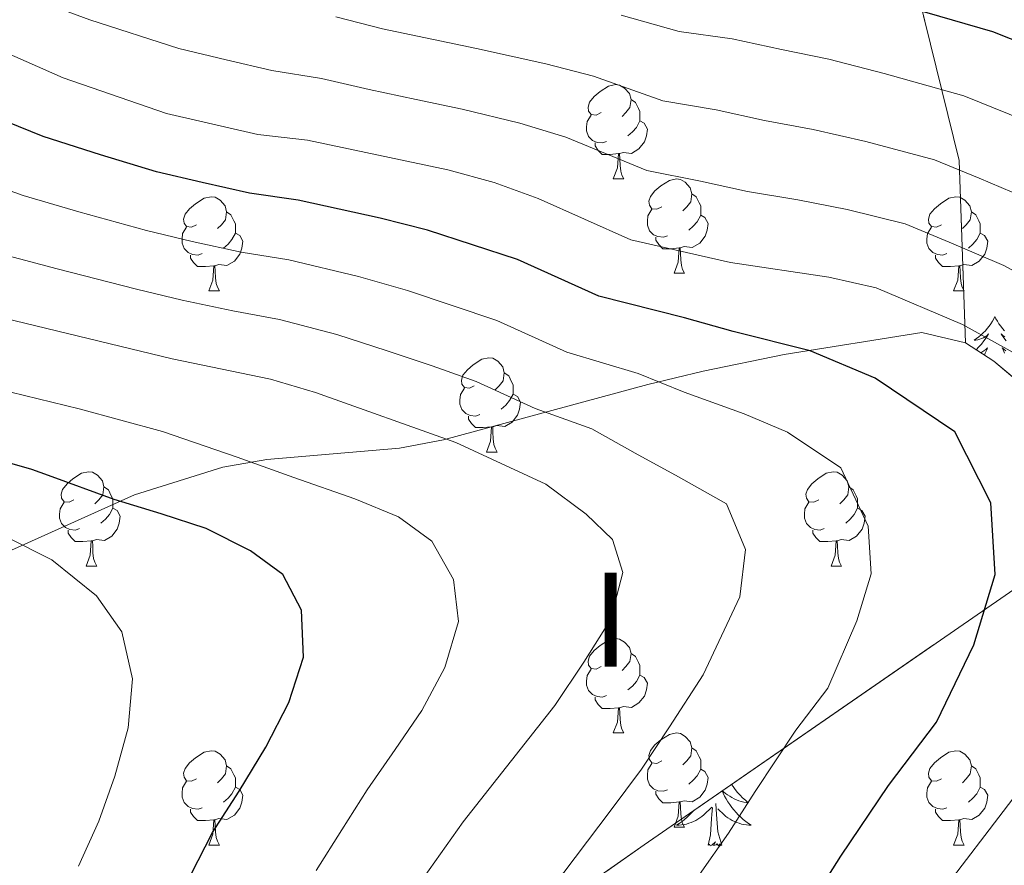
# Model space of a CAD drawing. Extents: x 599057 to 603556, y 782176 to 785213.
# Drawn here: x 601571 to 601676, y 783457 to 783547 of the extents above; entities that cross this region are included whole.
import ezdxf
from ezdxf.enums import TextEntityAlignment as Align

# ---------------------------------------------------------------- set-up
doc = ezdxf.new("R2010")
doc.units = 0
doc.header["$MEASUREMENT"] = 0
doc.linetypes.add('DGN Style 3', pattern=[59.449922, 42.46423, -16.985692])
for name, color, linetype in [('Nivel 35', 7, 'Continuous'), ('Nivel 36', 7, 'Continuous'), ('Nivel 4', 7, 'Continuous'), ('Nivel 48', 7, 'Continuous'), ('Nivel 5', 7, 'Continuous'), ('Nivel 57', 7, 'Continuous'), ('Nivel 59', 7, 'Continuous'), ('Nivel 61', 7, 'Continuous'), ('Nivel 63', 7, 'Continuous')]:
    doc.layers.add(name, color=color, linetype=linetype)
doc.styles.add('Style-arialn', font='arialn.shx', dxfattribs={"bigfont": 'arialnbig.shx'})
doc.linetypes.add('5zonar', pattern='A,-5,[1,dgnlstyle.shx,S=0.08,R=0,X=0,Y=0],-5', length=10)

msp = doc.modelspace()

# ---------------------------------------------------------------- linework, layer by layer
at = {"layer": 'Nivel 35', "color": 92, "linetype": 'DGN Style 3', "lineweight": 0}
msp.add_polyline3d([(601672.069, 783512.33, 381.228), (601671.42, 783531.757, 371.795), (601666.446, 783551.937, 361.567), (601662.616, 783571.333, 348.157), (601661.549, 783587.12, 337.134), (601663.005, 783600.659, 327.815), (601672.818, 783608.144, 321.11), (601691.162, 783614.919, 311.223), (601696.269, 783615.651, 309.745), (601731.922, 783622.03, 292.575)], dxfattribs=at)
at = {"layer": 'Nivel 35', "color": 92, "linetype": '5zonar', "lineweight": 0, "ltscale": 0.5}
for points in [[(601672.069, 783512.33, 381.228), (601667.434, 783513.437, 382.777), (601652.781, 783511.106, 385.915), (601644.141, 783509.324, 388.046), (601638.246, 783507.901, 390.546), (601616.484, 783502.002, 396.456), (601611.794, 783501.124, 398.05), (601597.682, 783499.926, 402.922), (601592.998, 783499.12, 404.519), (601583.595, 783496.148, 407.779), (601569.78, 783489.944, 412.593), (601561.311, 783485.492, 415.153), (601557.225, 783482.909, 416.269), (601552.384, 783479.315, 417.594), (601548.714, 783475.751, 418.671), (601545.774, 783471.705, 419.644), (601543.559, 783467.322, 420.51), (601542.531, 783464.442, 421.003), (601541.895, 783459.608, 421.485), (601542.562, 783454.526, 421.427)], [(601602.822, 783435.949, 398.729), (601607.214, 783437.61, 397.091), (601612.324, 783441.083, 395.273), (601616.376, 783443.892, 394.23), (601624.461, 783449.528, 392.908), (601637.857, 783458.895, 391.722), (601677.782, 783486.475, 382.819), (601681.048, 783490.208, 381.928), (601682.923, 783495.163, 381.228), (601682.889, 783498.572, 381), (601681.848, 783503.43, 380.607), (601681.469, 783504.241, 380.546), (601678.94, 783507.171, 380.546), (601675.113, 783510.392, 380.759), (601672.069, 783512.33, 381.228)]]:
    msp.add_polyline3d(points, dxfattribs=at)
at = {"layer": 'Nivel 36', "color": 92, "linetype": 'Continuous', "lineweight": 0, "flags": 128}
for points in [[(601633.274, 783536.862), (601632.744, 783536.597), (601632.214, 783536.652), (601631.949, 783537.022), (601631.894, 783537.447), (601632.054, 783537.967), (601632.534, 783538.562), (601633.169, 783539.092), (601634.069, 783539.677), (601634.814, 783539.837), (601635.239, 783539.782), (601635.769, 783539.467), (601636.299, 783538.882), (601636.459, 783538.242), (601636.349, 783537.392), (601635.924, 783536.862), (601635.504, 783536.437)], [(601636.459, 783538.242), (601636.934, 783537.927), (601637.249, 783537.287), (601637.409, 783536.967), (601637.409, 783536.387), (601637.409, 783535.962), (601637.039, 783535.272), (601636.619, 783534.792), (601636.139, 783534.372)], [(601633.859, 783533.782), (601633.434, 783533.622), (601632.849, 783533.682), (601632.374, 783533.892), (601631.949, 783534.317), (601631.734, 783534.902), (601631.734, 783535.322), (601631.789, 783535.907), (601632.214, 783536.597)], [(601637.409, 783535.962), (601637.864, 783535.712), (601638.209, 783535.097), (601638.099, 783534.372), (601637.889, 783533.732), (601637.304, 783532.992), (601636.509, 783532.512), (601635.659, 783532.617), (601635.229, 783532.487)], [(601635.119, 783532.487), (601634.229, 783532.402), (601633.384, 783532.402), (601632.959, 783532.832), (601632.639, 783533.307), (601632.639, 783533.622)], [(601634.574, 783529.802), (601635.009, 783530.962), (601635.119, 783532.487), (601635.229, 783532.487), (601635.264, 783531.902), (601635.299, 783531.217), (601635.369, 783530.602), (601635.484, 783530.202), (601635.699, 783529.802)], [(601634.574, 783529.802), (601635.699, 783529.802)], [(601639.749, 783526.827), (601639.219, 783526.562), (601638.689, 783526.617), (601638.424, 783526.987), (601638.369, 783527.412), (601638.529, 783527.932), (601639.009, 783528.527), (601639.644, 783529.057), (601640.544, 783529.642), (601641.289, 783529.802), (601641.714, 783529.747), (601642.244, 783529.432), (601642.774, 783528.847), (601642.934, 783528.207), (601642.824, 783527.357), (601642.399, 783526.827), (601641.979, 783526.402)], [(601590.194, 783524.922), (601589.664, 783524.657), (601589.134, 783524.712), (601588.869, 783525.082), (601588.814, 783525.507), (601588.974, 783526.027), (601589.454, 783526.622), (601590.089, 783527.152), (601590.989, 783527.737), (601591.734, 783527.897), (601592.159, 783527.842), (601592.689, 783527.527), (601593.219, 783526.942), (601593.379, 783526.302), (601593.269, 783525.452), (601592.844, 783524.922), (601592.424, 783524.497)], [(601642.934, 783528.207), (601643.409, 783527.892), (601643.724, 783527.252), (601643.884, 783526.932), (601643.884, 783526.352), (601643.884, 783525.927), (601643.514, 783525.237), (601643.094, 783524.757), (601642.614, 783524.337)], [(601669.521, 783524.922), (601668.991, 783524.657), (601668.461, 783524.712), (601668.196, 783525.082), (601668.141, 783525.507), (601668.301, 783526.027), (601668.781, 783526.622), (601669.416, 783527.152), (601670.316, 783527.737), (601671.061, 783527.897), (601671.486, 783527.842), (601672.016, 783527.527), (601672.546, 783526.942), (601672.706, 783526.302), (601672.596, 783525.452), (601672.171, 783524.922), (601671.751, 783524.497)], [(601593.379, 783526.302), (601593.854, 783525.987), (601594.169, 783525.347), (601594.329, 783525.027), (601594.329, 783524.447), (601594.329, 783524.022), (601593.959, 783523.332), (601593.539, 783522.852), (601593.059, 783522.432)], [(601640.334, 783523.747), (601639.909, 783523.587), (601639.324, 783523.647), (601638.849, 783523.857), (601638.424, 783524.282), (601638.209, 783524.867), (601638.209, 783525.287), (601638.264, 783525.872), (601638.689, 783526.562)], [(601672.706, 783526.302), (601673.181, 783525.987), (601673.496, 783525.347), (601673.656, 783525.027), (601673.656, 783524.447), (601673.656, 783524.022), (601673.286, 783523.332), (601672.866, 783522.852), (601672.386, 783522.432)], [(601643.884, 783525.927), (601644.339, 783525.677), (601644.684, 783525.062), (601644.574, 783524.337), (601644.364, 783523.697), (601643.779, 783522.957), (601642.984, 783522.477), (601642.134, 783522.582), (601641.704, 783522.452)], [(601590.779, 783521.842), (601590.354, 783521.682), (601589.769, 783521.742), (601589.294, 783521.952), (601588.869, 783522.377), (601588.654, 783522.962), (601588.654, 783523.382), (601588.709, 783523.967), (601589.134, 783524.657)], [(601670.106, 783521.842), (601669.681, 783521.682), (601669.096, 783521.742), (601668.621, 783521.952), (601668.196, 783522.377), (601667.981, 783522.962), (601667.981, 783523.382), (601668.036, 783523.967), (601668.461, 783524.657)], [(601594.329, 783524.022), (601594.784, 783523.772), (601595.129, 783523.157), (601595.019, 783522.432), (601594.809, 783521.792), (601594.224, 783521.052), (601593.429, 783520.572), (601592.579, 783520.677), (601592.149, 783520.547)], [(601641.594, 783522.452), (601640.704, 783522.367), (601639.859, 783522.367), (601639.434, 783522.797), (601639.114, 783523.272), (601639.114, 783523.587)], [(601673.656, 783524.022), (601674.111, 783523.772), (601674.456, 783523.157), (601674.346, 783522.432), (601674.136, 783521.792), (601673.551, 783521.052), (601672.756, 783520.572), (601671.906, 783520.677), (601671.476, 783520.547)], [(601641.049, 783519.767), (601641.484, 783520.927), (601641.594, 783522.452), (601641.704, 783522.452), (601641.739, 783521.867), (601641.774, 783521.182), (601641.844, 783520.567), (601641.959, 783520.167), (601642.174, 783519.767)], [(601592.039, 783520.547), (601591.149, 783520.462), (601590.304, 783520.462), (601589.879, 783520.892), (601589.559, 783521.367), (601589.559, 783521.682)], [(601671.366, 783520.547), (601670.476, 783520.462), (601669.631, 783520.462), (601669.206, 783520.892), (601668.886, 783521.367), (601668.886, 783521.682)], [(601591.494, 783517.862), (601591.929, 783519.022), (601592.039, 783520.547), (601592.149, 783520.547), (601592.184, 783519.962), (601592.219, 783519.277), (601592.289, 783518.662), (601592.404, 783518.262), (601592.619, 783517.862)], [(601670.821, 783517.862), (601671.256, 783519.022), (601671.366, 783520.547), (601671.476, 783520.547), (601671.511, 783519.962), (601671.546, 783519.277), (601671.616, 783518.662), (601671.731, 783518.262), (601671.946, 783517.862)], [(601641.049, 783519.767), (601642.174, 783519.767)], [(601591.494, 783517.862), (601592.619, 783517.862)], [(601670.821, 783517.862), (601671.946, 783517.862)], [(601675.216, 783515.133), (601675.105, 783514.914), (601674.95, 783514.639), (601674.782, 783514.373), (601674.6, 783514.116), (601674.406, 783513.868), (601674.199, 783513.63), (601673.98, 783513.404), (601673.75, 783513.188), (601673.51, 783512.985), (601673.259, 783512.794), (601672.999, 783512.616), (601673.198, 783512.639), (601673.401, 783512.677), (601673.6, 783512.732), (601673.795, 783512.801), (601673.984, 783512.886), (601674.165, 783512.985), (601674.339, 783513.097), (601674.544, 783513.288), (601674.503, 783513.223), (601674.273, 783512.878), (601674.03, 783512.542), (601673.774, 783512.216), (601673.506, 783511.9), (601673.226, 783511.595), (601673.225, 783511.594)], [(601675.216, 783515.133), (601675.327, 783514.914), (601675.482, 783514.639), (601675.65, 783514.373), (601675.832, 783514.116), (601676.026, 783513.868), (601676.233, 783513.63)], [(601676.267, 783512.985), (601676.093, 783513.097), (601675.888, 783513.288), (601675.929, 783513.223), (601676.159, 783512.878), (601676.402, 783512.542)], [(601673.727, 783511.275), (601673.836, 783511.341), (601674.043, 783511.486), (601674.24, 783511.643), (601674.427, 783511.813), (601674.339, 783511.591), (601674.183, 783511.23), (601674.092, 783511.042)], [(601676.389, 783511.486), (601676.192, 783511.643), (601676.005, 783511.813), (601676.093, 783511.591), (601676.249, 783511.23)], [(601619.771, 783507.779), (601619.241, 783507.514), (601618.711, 783507.569), (601618.446, 783507.939), (601618.391, 783508.364), (601618.551, 783508.884), (601619.031, 783509.479), (601619.666, 783510.009), (601620.566, 783510.594), (601621.311, 783510.754), (601621.736, 783510.699), (601622.266, 783510.384), (601622.796, 783509.799), (601622.956, 783509.159), (601622.846, 783508.309), (601622.421, 783507.779), (601622.001, 783507.354)], [(601622.956, 783509.159), (601623.431, 783508.844), (601623.746, 783508.204), (601623.906, 783507.884), (601623.906, 783507.304), (601623.906, 783506.879), (601623.536, 783506.189), (601623.116, 783505.709), (601622.636, 783505.289)], [(601620.356, 783504.699), (601619.931, 783504.539), (601619.346, 783504.599), (601618.871, 783504.809), (601618.446, 783505.234), (601618.231, 783505.819), (601618.231, 783506.239), (601618.286, 783506.824), (601618.711, 783507.514)], [(601623.906, 783506.879), (601624.361, 783506.629), (601624.706, 783506.014), (601624.596, 783505.289), (601624.386, 783504.649), (601623.801, 783503.909), (601623.006, 783503.429), (601622.156, 783503.534), (601621.726, 783503.404)], [(601621.616, 783503.404), (601620.726, 783503.319), (601619.881, 783503.319), (601619.456, 783503.749), (601619.136, 783504.224), (601619.136, 783504.539)], [(601621.071, 783500.719), (601621.506, 783501.879), (601621.616, 783503.404), (601621.726, 783503.404), (601621.761, 783502.819), (601621.796, 783502.134), (601621.866, 783501.519), (601621.981, 783501.119), (601622.196, 783500.719)], [(601621.071, 783500.719), (601622.196, 783500.719)], [(601577.135, 783495.639), (601576.605, 783495.374), (601576.075, 783495.429), (601575.81, 783495.799), (601575.755, 783496.224), (601575.915, 783496.744), (601576.395, 783497.339), (601577.03, 783497.869), (601577.93, 783498.454), (601578.675, 783498.614), (601579.1, 783498.559), (601579.63, 783498.244), (601580.16, 783497.659), (601580.32, 783497.019), (601580.21, 783496.169), (601579.785, 783495.639), (601579.365, 783495.214)], [(601656.462, 783495.639), (601655.932, 783495.374), (601655.402, 783495.429), (601655.137, 783495.799), (601655.082, 783496.224), (601655.242, 783496.744), (601655.722, 783497.339), (601656.357, 783497.869), (601657.257, 783498.454), (601658.002, 783498.614), (601658.427, 783498.559), (601658.957, 783498.244), (601659.487, 783497.659), (601659.647, 783497.019), (601659.537, 783496.169), (601659.112, 783495.639), (601658.692, 783495.214)], [(601580.32, 783497.019), (601580.795, 783496.704), (601581.11, 783496.064), (601581.27, 783495.744), (601581.27, 783495.164), (601581.27, 783494.739), (601580.9, 783494.049), (601580.48, 783493.569), (601580, 783493.149)], [(601659.647, 783497.019), (601660.122, 783496.704), (601660.437, 783496.064), (601660.597, 783495.744), (601660.597, 783495.164), (601660.597, 783494.739), (601660.227, 783494.049), (601659.807, 783493.569), (601659.327, 783493.149)], [(601577.72, 783492.559), (601577.295, 783492.399), (601576.71, 783492.459), (601576.235, 783492.669), (601575.81, 783493.094), (601575.595, 783493.679), (601575.595, 783494.099), (601575.65, 783494.684), (601576.075, 783495.374)], [(601581.27, 783494.739), (601581.725, 783494.489), (601582.07, 783493.874), (601581.96, 783493.149), (601581.75, 783492.509), (601581.165, 783491.769), (601580.37, 783491.289), (601579.52, 783491.394), (601579.09, 783491.264)], [(601657.047, 783492.559), (601656.622, 783492.399), (601656.037, 783492.459), (601655.562, 783492.669), (601655.137, 783493.094), (601654.922, 783493.679), (601654.922, 783494.099), (601654.977, 783494.684), (601655.402, 783495.374)], [(601660.597, 783494.739), (601661.052, 783494.489), (601661.397, 783493.874), (601661.287, 783493.149), (601661.077, 783492.509), (601660.492, 783491.769), (601659.697, 783491.289), (601658.847, 783491.394), (601658.417, 783491.264)], [(601578.98, 783491.264), (601578.09, 783491.179), (601577.245, 783491.179), (601576.82, 783491.609), (601576.5, 783492.084), (601576.5, 783492.399)], [(601658.307, 783491.264), (601657.417, 783491.179), (601656.572, 783491.179), (601656.147, 783491.609), (601655.827, 783492.084), (601655.827, 783492.399)], [(601578.435, 783488.579), (601578.87, 783489.739), (601578.98, 783491.264), (601579.09, 783491.264), (601579.125, 783490.679), (601579.16, 783489.994), (601579.23, 783489.379), (601579.345, 783488.979), (601579.56, 783488.579)], [(601657.762, 783488.579), (601658.197, 783489.739), (601658.307, 783491.264), (601658.417, 783491.264), (601658.452, 783490.679), (601658.487, 783489.994), (601658.557, 783489.379), (601658.672, 783488.979), (601658.887, 783488.579)], [(601578.435, 783488.579), (601579.56, 783488.579)], [(601657.762, 783488.579), (601658.887, 783488.579)], [(601633.274, 783477.87), (601632.744, 783477.605), (601632.214, 783477.66), (601631.949, 783478.03), (601631.894, 783478.455), (601632.054, 783478.975), (601632.534, 783479.57), (601633.169, 783480.1), (601634.069, 783480.685), (601634.814, 783480.845), (601635.239, 783480.79), (601635.769, 783480.475), (601636.299, 783479.89), (601636.459, 783479.25), (601636.349, 783478.4), (601635.924, 783477.87), (601635.504, 783477.445)], [(601636.459, 783479.25), (601636.934, 783478.935), (601637.249, 783478.295), (601637.409, 783477.975), (601637.409, 783477.395), (601637.409, 783476.97), (601637.039, 783476.28), (601636.619, 783475.8), (601636.139, 783475.38)], [(601633.859, 783474.79), (601633.434, 783474.63), (601632.849, 783474.69), (601632.374, 783474.9), (601631.949, 783475.325), (601631.734, 783475.91), (601631.734, 783476.33), (601631.789, 783476.915), (601632.214, 783477.605)], [(601637.409, 783476.97), (601637.864, 783476.72), (601638.209, 783476.105), (601638.099, 783475.38), (601637.889, 783474.74), (601637.304, 783474), (601636.509, 783473.52), (601635.659, 783473.625), (601635.229, 783473.495)], [(601635.119, 783473.495), (601634.229, 783473.41), (601633.384, 783473.41), (601632.959, 783473.84), (601632.639, 783474.315), (601632.639, 783474.63)], [(601634.574, 783470.81), (601635.009, 783471.97), (601635.119, 783473.495), (601635.229, 783473.495), (601635.264, 783472.91), (601635.299, 783472.225), (601635.369, 783471.61), (601635.484, 783471.21), (601635.699, 783470.81)], [(601634.574, 783470.81), (601635.699, 783470.81)], [(601639.749, 783467.835), (601639.219, 783467.57), (601638.689, 783467.625), (601638.424, 783467.995), (601638.369, 783468.42), (601638.529, 783468.94), (601639.009, 783469.535), (601639.644, 783470.065), (601640.544, 783470.65), (601641.289, 783470.81), (601641.714, 783470.755), (601642.244, 783470.44), (601642.774, 783469.855), (601642.934, 783469.215), (601642.824, 783468.365), (601642.399, 783467.835), (601641.979, 783467.41)], [(601590.194, 783465.93), (601589.664, 783465.665), (601589.134, 783465.72), (601588.869, 783466.09), (601588.814, 783466.515), (601588.974, 783467.035), (601589.454, 783467.63), (601590.089, 783468.16), (601590.989, 783468.745), (601591.734, 783468.905), (601592.159, 783468.85), (601592.689, 783468.535), (601593.219, 783467.95), (601593.379, 783467.31), (601593.269, 783466.46), (601592.844, 783465.93), (601592.424, 783465.505)], [(601642.934, 783469.215), (601643.409, 783468.9), (601643.724, 783468.26), (601643.884, 783467.94), (601643.884, 783467.36), (601643.884, 783466.935), (601643.514, 783466.245), (601643.094, 783465.765), (601642.614, 783465.345)], [(601669.521, 783465.93), (601668.991, 783465.665), (601668.461, 783465.72), (601668.196, 783466.09), (601668.141, 783466.515), (601668.301, 783467.035), (601668.781, 783467.63), (601669.416, 783468.16), (601670.316, 783468.745), (601671.061, 783468.905), (601671.486, 783468.85), (601672.016, 783468.535), (601672.546, 783467.95), (601672.706, 783467.31), (601672.596, 783466.46), (601672.171, 783465.93), (601671.751, 783465.505)], [(601640.334, 783464.755), (601639.909, 783464.595), (601639.324, 783464.655), (601638.849, 783464.865), (601638.424, 783465.29), (601638.209, 783465.875), (601638.209, 783466.295), (601638.264, 783466.88), (601638.689, 783467.57)], [(601593.379, 783467.31), (601593.854, 783466.995), (601594.169, 783466.355), (601594.329, 783466.035), (601594.329, 783465.455), (601594.329, 783465.03), (601593.959, 783464.34), (601593.539, 783463.86), (601593.059, 783463.44)], [(601643.884, 783466.935), (601644.339, 783466.685), (601644.684, 783466.07), (601644.574, 783465.345), (601644.364, 783464.705), (601643.779, 783463.965), (601642.984, 783463.485), (601642.134, 783463.59), (601641.704, 783463.46)], [(601672.706, 783467.31), (601673.181, 783466.995), (601673.496, 783466.355), (601673.656, 783466.035), (601673.656, 783465.455), (601673.656, 783465.03), (601673.286, 783464.34), (601672.866, 783463.86), (601672.386, 783463.44)], [(601590.779, 783462.85), (601590.354, 783462.69), (601589.769, 783462.75), (601589.294, 783462.96), (601588.869, 783463.385), (601588.654, 783463.97), (601588.654, 783464.39), (601588.709, 783464.975), (601589.134, 783465.665)], [(601670.106, 783462.85), (601669.681, 783462.69), (601669.096, 783462.75), (601668.621, 783462.96), (601668.196, 783463.385), (601667.981, 783463.97), (601667.981, 783464.39), (601668.036, 783464.975), (601668.461, 783465.665)], [(601594.329, 783465.03), (601594.784, 783464.78), (601595.129, 783464.165), (601595.019, 783463.44), (601594.809, 783462.8), (601594.224, 783462.06), (601593.429, 783461.58), (601592.579, 783461.685), (601592.149, 783461.555)], [(601641.594, 783463.46), (601640.704, 783463.375), (601639.859, 783463.375), (601639.434, 783463.805), (601639.114, 783464.28), (601639.114, 783464.595)], [(601646.172, 783464.639), (601646.271, 783464.41), (601646.426, 783464.089), (601646.595, 783463.775), (601646.778, 783463.47), (601646.975, 783463.173), (601647.185, 783462.885), (601647.408, 783462.607), (601647.643, 783462.339), (601647.889, 783462.081), (601648.147, 783461.836), (601648.416, 783461.602), (601648.695, 783461.38), (601648.984, 783461.171), (601649.274, 783460.98), (601649.009, 783460.989), (601648.746, 783461.014), (601648.484, 783461.055), (601648.225, 783461.112), (601647.97, 783461.184), (601647.72, 783461.271), (601647.476, 783461.374), (601647.238, 783461.49), (601647.008, 783461.621), (601646.786, 783461.766), (601646.573, 783461.924), (601646.37, 783462.094), (601645.712, 783462.714)], [(601647.163, 783465.324), (601647.322, 783465.098), (601647.561, 783464.786), (601647.812, 783464.483), (601648.076, 783464.191), (601648.351, 783463.91), (601648.638, 783463.64), (601648.935, 783463.382), (601648.739, 783463.407), (601648.472, 783463.454), (601648.209, 783463.517), (601647.95, 783463.596), (601647.695, 783463.69), (601647.447, 783463.798), (601647.206, 783463.921), (601646.972, 783464.059), (601646.747, 783464.209), (601646.531, 783464.373), (601646.325, 783464.549), (601646.207, 783464.663)], [(601673.656, 783465.03), (601674.111, 783464.78), (601674.456, 783464.165), (601674.346, 783463.44), (601674.136, 783462.8), (601673.551, 783462.06), (601672.756, 783461.58), (601671.906, 783461.685), (601671.476, 783461.555)], [(601641.049, 783460.775), (601641.484, 783461.935), (601641.594, 783463.46), (601641.704, 783463.46), (601641.739, 783462.875), (601641.774, 783462.19), (601641.844, 783461.575), (601641.959, 783461.175), (601642.174, 783460.775)], [(601646.145, 783458.844), (601645.716, 783460.284), (601645.625, 783461.188), (601645.579, 783462.137), (601645.477, 783463.301)], [(601592.039, 783461.555), (601591.149, 783461.47), (601590.304, 783461.47), (601589.879, 783461.9), (601589.559, 783462.375), (601589.559, 783462.69)], [(601643.102, 783462.518), (601642.945, 783462.339), (601642.699, 783462.081), (601642.441, 783461.836), (601642.172, 783461.602), (601641.893, 783461.38), (601641.604, 783461.171), (601641.314, 783460.98), (601641.579, 783460.989), (601641.842, 783461.014), (601642.104, 783461.055), (601642.363, 783461.112), (601642.618, 783461.184), (601642.868, 783461.271), (601643.112, 783461.374), (601643.35, 783461.49), (601643.58, 783461.621), (601643.802, 783461.766), (601644.015, 783461.924), (601644.218, 783462.094), (601645.066, 783462.893)], [(601644.675, 783458.844), (601644.92, 783459.962), (601645.033, 783461.704), (601645.081, 783462.137), (601645.144, 783462.86)], [(601671.366, 783461.555), (601670.476, 783461.47), (601669.631, 783461.47), (601669.206, 783461.9), (601668.886, 783462.375), (601668.886, 783462.69)], [(601591.494, 783458.87), (601591.929, 783460.03), (601592.039, 783461.555), (601592.149, 783461.555), (601592.184, 783460.97), (601592.219, 783460.285), (601592.289, 783459.67), (601592.404, 783459.27), (601592.619, 783458.87)], [(601670.821, 783458.87), (601671.256, 783460.03), (601671.366, 783461.555), (601671.476, 783461.555), (601671.511, 783460.97), (601671.546, 783460.285), (601671.616, 783459.67), (601671.731, 783459.27), (601671.946, 783458.87)], [(601641.049, 783460.775), (601642.174, 783460.775)], [(601646.145, 783458.844), (601645.971, 783458.776), (601645.952, 783459.015), (601645.762, 783458.793), (601645.641, 783458.996), (601645.52, 783458.888), (601645.25, 783458.834), (601645.446, 783459.227), (601645.061, 783458.847), (601644.873, 783458.793), (601644.832, 783458.955), (601644.675, 783458.844)], [(601591.494, 783458.87), (601592.619, 783458.87)], [(601670.821, 783458.87), (601671.946, 783458.87)]]:
    msp.add_lwpolyline(points, dxfattribs=at)
at = {"layer": 'Nivel 4', "color": 25, "linetype": 'Continuous', "lineweight": 30, "flags": 128}
for points, elevation in [([(601730.592, 783506.82), (601719.655, 783518.281), (601711.467, 783525.402), (601707.343, 783528.713), (601698.653, 783534.465), (601689.393, 783539.445), (601684.597, 783541.67), (601675.002, 783545.466), (601659.17, 783550.054), (601648.899, 783552.28), (601643.287, 783552.907), (601632.901, 783554.646), (601612.827, 783558.741), (601602.594, 783561.801), (601592.201, 783564.331), (601571.478, 783568.216), (601566.578, 783569.531)], 350), ([(601656.072, 783453.342), (601658.793, 783457.697), (601663.868, 783465.226), (601669.007, 783471.946), (601672.974, 783480.183), (601675.243, 783487.663), (601674.795, 783495.29), (601670.964, 783502.864), (601662.448, 783508.575), (601655.536, 783511.496), (601647.354, 783513.566), (601642.147, 783514.987), (601633.032, 783517.321), (601624.377, 783521.223), (601614.796, 783524.331), (601609.748, 783525.598), (601601.015, 783527.548), (601595.836, 783528.265), (601590.795, 783529.399), (601585.923, 783530.535), (601579.948, 783532.343), (601573.858, 783534.3), (601565.771, 783537.577)], 375), ([(601586.419, 783494.134), (601581.403, 783495.675), (601574.416, 783498.225), (601572.649, 783498.844), (601562.623, 783501.737)], 400), ([(601589.587, 783455.695), (601591.872, 783460.207), (601594.726, 783464.611), (601597.577, 783469.299), (601600.03, 783474.04), (601601.573, 783478.885), (601601.353, 783483.884), (601599.383, 783487.671), (601595.948, 783490.194), (601591.208, 783492.591), (601586.419, 783494.134)], 400)]:
    msp.add_lwpolyline(points, dxfattribs=dict(at, elevation=elevation))
at = {"layer": 'Nivel 5', "color": 25, "linetype": 'Continuous', "lineweight": 0, "flags": 128}
for points, elevation in [([(601596.73, 783534.526), (601586.983, 783536.775), (601575.987, 783540.569), (601556.58, 783549.127), (601551.749, 783550.418), (601542.039, 783553.815), (601531.498, 783557.06), (601526.926, 783559.629), (601524.164, 783563.124), (601522.986, 783567.318), (601523.478, 783572.293), (601524.451, 783577.347), (601528.077, 783587.658), (601530.516, 783598.533), (601531.655, 783609.682), (601531.472, 783651.502)], 370), ([(601684.089, 783516.243), (601676.176, 783520.59), (601670.36, 783523.064), (601665.666, 783525.015), (601659.494, 783526.549), (601654.229, 783527.557), (601648.874, 783528.445), (601643.87, 783529.564), (601638.144, 783530.701), (601629.52, 783534.223), (601624.63, 783535.729), (601618.481, 783537.222), (601613.587, 783538.249), (601608.574, 783539.3), (601603.512, 783540.477), (601598.196, 783541.344), (601593.327, 783542.483), (601588.287, 783543.664), (601578.811, 783546.739), (601569.492, 783550.225)], 365), ([(601713.601, 783452.485), (601719.588, 783461.01), (601724.246, 783468.416), (601728.197, 783475.231), (601729.577, 783480.126), (601729.262, 783488.098), (601728.26, 783493.005), (601722.843, 783501.892), (601717.32, 783507.268), (601711.208, 783514.338), (601704.381, 783520.724), (601698.161, 783525.276), (601693.798, 783528.391), (601684.987, 783533.16), (601676.751, 783536.694), (601671.89, 783538.649), (601663.429, 783541.015), (601657.523, 783542.555), (601652.48, 783543.557), (601647.222, 783544.708), (601641.572, 783545.505), (601635.41, 783547.229)], 355), ([(601680.582, 783526.875), (601673.556, 783529.879), (601668.778, 783531.832), (601661.462, 783533.782), (601655.876, 783535.056), (601650.677, 783536.001), (601645.546, 783537.136), (601639.858, 783538.103), (601632.465, 783540.726), (601627.387, 783542.035), (601620.021, 783543.696), (601609.992, 783545.78), (601605.02, 783547.042)], 360), ([(601670.693, 783455.377), (601680.582, 783468.308), (601685.433, 783477.619), (601687.318, 783482.354), (601688.459, 783487.593), (601688.634, 783492.823), (601687.861, 783497.762), (601685.867, 783502.512), (601683.125, 783506.69), (601679.235, 783510.17), (601671.771, 783514.305), (601662.554, 783518.199), (601657.527, 783519.316), (601647.071, 783520.889), (601636.43, 783523.3), (601626.575, 783527.72), (601621.874, 783529.424), (601616.941, 783530.749), (601602.004, 783533.912), (601596.73, 783534.526)], 370), ([(601643.742, 783455.735), (601646.83, 783460.141), (601649.672, 783464.579), (601654.006, 783471.104), (601657.432, 783475.584), (601660.515, 783482.747), (601662.028, 783487.734), (601661.729, 783492.818), (601658.803, 783499.038), (601653.126, 783502.846), (601648.518, 783504.793), (601642.126, 783507.073), (601637.224, 783509.086), (601629.635, 783511.343), (601622.18, 783514.726), (601612.651, 783517.914), (601607.447, 783519.412), (601600.027, 783521.185), (601594.943, 783522.004), (601589.733, 783523.148), (601584.864, 783524.295), (601577.64, 783526.281), (601571.73, 783528.032), (601564.706, 783530.552)], 380), ([(601628.086, 783454.341), (601634.256, 783462.465), (601637.588, 783466.94), (601640.551, 783471.461), (601644.144, 783476.982), (601648.056, 783485.311), (601648.663, 783490.346), (601646.642, 783495.212), (601641.5, 783498.09), (601636.898, 783500.58), (601632.3, 783503.184), (601626.238, 783505.365), (601619.983, 783508.229), (601615.274, 783509.91), (601610.506, 783511.497), (601605.146, 783513.226), (601599.039, 783514.822), (601594.05, 783515.743), (601588.67, 783516.897), (601583.805, 783518.055), (601575.332, 783520.219), (601569.601, 783521.763)], 385), ([(601612.534, 783452.811), (601618.587, 783461.339), (601628.347, 783473.739), (601631.43, 783478.344), (601634.283, 783482.861), (601635.597, 783487.875), (601634.482, 783491.387), (601631.671, 783494.087), (601627.377, 783497.283), (601617.786, 783501.733), (601602.845, 783507.04), (601598.051, 783508.459), (601587.608, 783510.646), (601567.473, 783515.495)], 390), ([(601602.936, 783456.158), (601605.677, 783460.504), (601608.363, 783464.736), (601611.332, 783469.028), (601614.188, 783473.204), (601616.643, 783477.775), (601618.071, 783482.676), (601617.572, 783487.16), (601615.258, 783491.229), (601611.71, 783493.807), (601607.031, 783495.749), (601600.552, 783498.009), (601594.518, 783500.154), (601586.547, 783502.888), (601577.697, 783505.33), (601570.406, 783507.086)], 395), ([(601579.773, 783461.43), (601581.486, 783466.22), (601582.913, 783471.348), (601583.372, 783476.581), (601582.243, 783481.57), (601579.534, 783485.407), (601574.779, 783489.224), (601570.039, 783491.62)], 405), ([(601577.604, 783456.635), (601579.773, 783461.43)], 405)]:
    msp.add_lwpolyline(points, dxfattribs=dict(at, elevation=elevation))
at = {"layer": 'Nivel 57', "color": 92, "linetype": 'DGN Style 3', "lineweight": 0, "flags": 128}
msp.add_lwpolyline([(601853.314, 783230.011), (601867.867, 783252.204), (601883.523, 783277.817), (601902.279, 783300.166), (601913.439, 783320.734), (601922.704, 783337.647), (601928.618, 783348.616), (601927.392, 783357.582), (601929.922, 783366.018), (601932.401, 783368.202), (601946.638, 783376.526), (601959.712, 783387.454), (601967.192, 783400.939), (601974.103, 783414.532), (601985.579, 783426.239), (601998.808, 783433.076), (602003.791, 783434.83), (602015.572, 783438.698), (602026.279, 783447.67), (602027.604, 783451.547), (602028.784, 783458.605), (602038.489, 783465.521), (602043.703, 783466.936), (602051.646, 783468.152), (602067.776, 783468.995), (602083.216, 783470.626), (602088.853, 783475.228), (602089.394, 783477.961), (602086.478, 783485.433), (602083.595, 783489.609), (602066.903, 783499.558), (602046.647, 783502.197), (602041.647, 783502.148), (602025.638, 783500.624), (602015.034, 783504.042), (602010.685, 783507.067), (602003.438, 783515.859), (602001.117, 783520.61), (601998.9, 783537.862), (601995.1, 783554.19), (601990.09, 783566.528), (601987.885, 783571.166), (601980.375, 783583.479), (601975.39, 783593.317), (601971.94, 783597.374), (601965.3, 783602.194), (601960.506, 783604.306), (601915.979, 783601.93), (601887.563, 783602.215), (601865.007, 783607.559), (601823.583, 783619.556), (601821.65, 783617.199), (601817.824, 783615.862), (601816.202, 783615.887), (601806.792, 783616.661), (601794.643, 783618.684), (601790.173, 783619.223), (601767.317, 783620.473), (601762.084, 783620.989), (601753.991, 783621.063), (601739.515, 783620.149), (601734.703, 783620.148), (601732.993, 783620.699), (601731.922, 783622.03), (601696.269, 783615.651), (601691.162, 783614.919), (601672.818, 783608.144), (601663.005, 783600.659), (601661.549, 783587.12), (601662.616, 783571.333), (601666.446, 783551.937), (601671.42, 783531.757), (601672.069, 783512.33), (601675.113, 783510.392), (601678.94, 783507.171), (601681.469, 783504.241), (601681.848, 783503.43), (601682.889, 783498.572), (601682.923, 783495.163), (601681.048, 783490.208), (601677.782, 783486.475), (601637.857, 783458.895), (601624.461, 783449.528), (601616.376, 783443.892), (601612.324, 783441.083), (601607.214, 783437.61), (601602.822, 783435.949), (601623.92, 783426.577), (601637.748, 783418.873), (601655.581, 783408.481), (601667.988, 783395.194), (601679.058, 783379.166), (601680.631, 783369.635), (601679.287, 783344.846), (601679.436, 783329.846), (601681.081, 783313.042), (601686.437, 783288.774), (601694.14, 783268.508), (601706.069, 783246.124), (601715.688, 783216.103), (601718.634, 783214.287), (601722.971, 783212.072), (601729.185, 783209.453), (601733.949, 783207.926), (601743.637, 783205.93), (601758.428, 783204.656), (601784.614, 783203.834), (601800.336, 783204.555), (601810.173, 783205.796), (601815.041, 783206.887), (601819.867, 783208.427), (601824.644, 783210.518), (601829.775, 783213.463), (601833.813, 783216.192), (601839.32, 783220.097), (601846.71, 783225.507)], close=True, dxfattribs=at)
at = {"layer": 'Nivel 59', "color": 19, "linetype": 'Continuous', "lineweight": 0}
msp.add_polyline3d([(601624.461, 783449.528, 385.077), (601637.857, 783458.895, 382.844), (601677.782, 783486.475, 373.939), (601681.048, 783490.208, 372.826), (601682.923, 783495.163, 371.986), (601682.889, 783498.572, 371.642), (601681.848, 783503.43, 371.08), (601681.469, 783504.241, 371.032), (601678.94, 783507.171, 371.109), (601675.113, 783510.392, 370.867), (601672.069, 783512.33, 370.761), (601667.434, 783513.437, 371.396), (601652.781, 783511.106, 375.641), (601644.141, 783509.324, 378.223), (601638.246, 783507.901, 380.443), (601616.484, 783502.002, 390.099), (601611.794, 783501.124, 391.396), (601597.682, 783499.926, 394.531), (601592.998, 783499.12, 395.884), (601583.595, 783496.148, 399.348), (601569.78, 783489.944, 405.886)], dxfattribs=at)
at = {"layer": 'Nivel 61', "color": 19, "linetype": 'Continuous', "lineweight": 0}
msp.add_3dface([(599987.18, 782583.48), (599953.16, 784897.08), (603337.97, 784947.64), (603373.14, 782634.03)], dxfattribs=at)
at = {"layer": 'Nivel 63', "color": 7, "linetype": 'Continuous', "lineweight": 0}
msp.add_3dface([(599101.223, 782176.396), (603555.723, 782242.898), (603511.387, 785212.577), (599056.888, 785146.075)], dxfattribs=at)

# ---------------------------------------------------------------- texts
at = {"layer": 'Nivel 48', "color": 6, "linetype": 'Continuous', "lineweight": 0, "style": 'Style-arialn'}
msp.add_text('I', height=10, dxfattribs=at).set_placement((601634.283, 783482.861, 390), align=Align.MIDDLE_CENTER)

doc.saveas('drawing.dxf')
